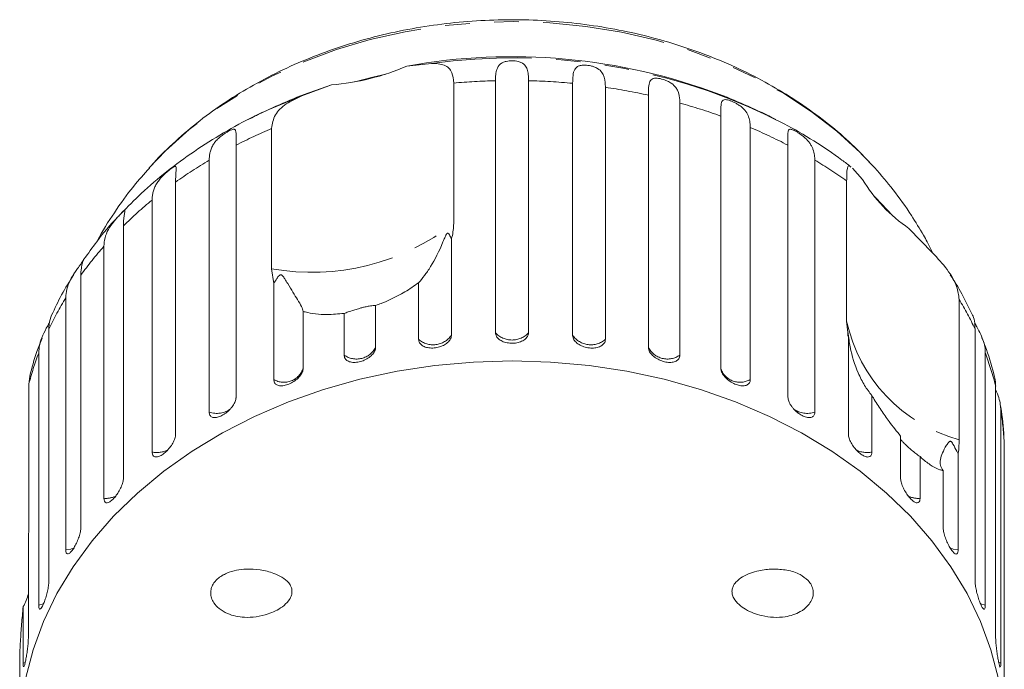
# Model space of a CAD drawing. Units: millimetres. Extents: x -31 to 612, y 16 to 330.
# Drawn here: x 332 to 383, y 296 to 330 of the extents above; entities that cross this region are included whole.
import ezdxf

# ---------------------------------------------------------------- set-up
doc = ezdxf.new("R2010")
doc.units = ezdxf.units.MM
doc.linetypes.add('PHANTOM', pattern=[12.7, 6.35, -1.27, 1.27, -1.27, 1.27, -1.27])

msp = doc.modelspace()

# ---------------------------------------------------------------- linework, layer by layer
at = {"color": 7, "linetype": 'Continuous', "lineweight": 15}
for p, q in [((352.026, 327.35), (353.303, 327.484)), ((346.583, 325.811), (348.127, 326.38)), ((348.127, 326.38), (346.703, 325.876)), ((354.449, 326.468), (354.449, 319.199)), ((356.608, 313.54), (356.608, 326.594)), ((358.323, 326.594), (358.323, 313.54)), ((360.606, 313.402), (360.606, 326.457)), ((362.3, 326.251), (362.3, 313.197)), ((364.526, 312.787), (364.526, 325.842)), ((366.157, 325.436), (366.157, 312.381)), ((344.332, 324.845), (343.813, 324.587)), ((368.272, 311.71), (368.272, 324.764)), ((371.119, 324.587), (370.732, 324.78)), ((345.024, 316.853), (345.024, 324.122)), ((369.8, 324.168), (369.8, 311.114)), ((343.18, 323.252), (343.18, 310.197)), ((371.752, 310.197), (371.752, 323.252)), ((341.792, 309.425), (341.792, 322.479)), ((373.14, 322.479), (373.14, 309.425)), ((376.249, 322.078), (376.136, 322.203)), ((375.085, 322.062), (375.607, 321.481)), ((340.051, 321.34), (340.051, 308.286)), ((374.79, 314.136), (374.79, 321.405)), ((338.838, 307.357), (338.838, 320.411)), ((337.352, 319.078), (337.352, 306.023)), ((378.016, 318.94), (379.238, 317.683)), ((354.326, 318.375), (354.326, 313.402)), ((336.344, 304.961), (336.344, 318.015)), ((345.132, 316.086), (345.024, 316.853)), ((335.147, 316.52), (335.147, 303.465)), ((345.132, 311.114), (345.132, 316.086)), ((352.632, 313.197), (352.632, 316.13)), ((334.369, 302.295), (334.369, 315.349)), ((380.615, 315.263), (380.615, 307.994)), ((346.66, 314.643), (346.66, 311.71)), ((348.775, 312.381), (348.775, 314.542)), ((350.406, 314.948), (350.406, 312.787)), ((374.881, 313.259), (374.79, 314.136)), ((333.493, 313.729), (333.493, 300.674)), ((381.439, 300.674), (381.439, 313.729)), ((374.881, 308.286), (374.881, 313.259)), ((332.963, 299.425), (332.963, 312.479)), ((381.969, 312.479), (381.969, 299.425)), ((332.51, 311.295), (332.452, 310.867)), ((332.452, 310.867), (332.452, 303.597)), ((382.504, 297.72), (382.504, 310.774)), ((376.093, 310.29), (376.093, 307.357)), ((382.772, 309.476), (382.772, 296.422)), ((377.58, 306.023), (377.58, 308.184)), ((382.951, 294.674), (382.951, 307.728)), ((378.588, 307.122), (378.588, 304.961)), ((380.563, 307.267), (380.563, 302.295)), ((379.784, 303.465), (379.784, 306.399)), ((332.428, 302.692), (332.428, 297.72)), ((332.16, 296.422), (332.16, 299.355)), ((331.98, 296.835), (331.98, 294.674))]:
    msp.add_line(p, q, dxfattribs=at)
at = {"color": 8, "linetype": 'PHANTOM', "lineweight": 0}
for p, q in [((332.276, 296.465), (332.16, 296.422)), ((382.772, 296.422), (382.651, 296.467))]:
    msp.add_line(p, q, dxfattribs=at)
at = {"color": 8, "linetype": 'PHANTOM', "lineweight": 0, "flags": 128}
for points in [[(376.136, 322.203), (375.489, 322.878), (374.276, 323.981), (372.948, 325.004), (371.515, 325.94), (369.985, 326.782), (368.371, 327.524), (366.681, 328.161), (364.929, 328.69), (363.126, 329.106), (361.284, 329.406), (359.416, 329.589), (357.534, 329.653), (355.653, 329.597), (353.783, 329.423), (351.939, 329.131), (350.132, 328.724), (348.376, 328.204), (346.682, 327.574), (345.061, 326.839), (343.525, 326.004), (342.084, 325.075), (340.749, 324.058), (339.527, 322.96), (338.681, 322.077)], [(346.583, 325.811), (344.84, 325.084), (344.332, 324.845)], [(334.786, 302.39), (334.621, 302.333), (334.369, 302.295)], [(380.563, 302.295), (380.311, 302.333), (380.144, 302.39)], [(333.232, 299.505), (333.204, 299.493), (332.963, 299.425)], [(381.969, 299.425), (381.728, 299.493), (381.706, 299.502)]]:
    msp.add_lwpolyline(points, dxfattribs=at)
at = {"color": 7, "linetype": 'Continuous', "lineweight": 15, "flags": 128}
for points in [[(350.929, 326.934), (350.258, 326.779), (349.334, 326.537)], [(377.161, 319.611), (376.298, 320.529), (376.175, 320.65)], [(357.466, 312.081), (355.465, 312.021), (353.477, 311.84), (351.513, 311.541), (349.586, 311.125), (347.707, 310.594), (345.889, 309.952), (344.142, 309.202), (342.477, 308.35), (340.905, 307.401), (339.435, 306.36), (338.076, 305.233), (336.836, 304.029), (335.724, 302.753), (334.745, 301.415), (333.907, 300.022), (333.214, 298.583), (332.67, 297.107), (332.28, 295.603)], [(382.652, 295.603), (382.261, 297.107), (381.718, 298.583), (381.025, 300.022), (380.187, 301.415), (379.208, 302.753), (378.096, 304.029), (376.856, 305.233), (375.497, 306.36), (374.027, 307.401), (372.454, 308.35), (370.79, 309.202), (369.043, 309.952), (367.224, 310.594), (365.346, 311.125), (363.419, 311.541), (361.455, 311.84), (359.467, 312.021), (357.466, 312.081)]]:
    msp.add_lwpolyline(points, dxfattribs=at)
at = {"color": 7, "linetype": 'Continuous', "lineweight": 15}
for centre, radius, start, end in [((357.458, 297.265), 30.572, 69.3715, 100.2343), ((347.162, 338.574), 12.232, 274.5248, 293.4294), ((357.466, 297.873), 30, 111.0234, 117.0715), ((357.466, 297.873), 30, 62.9285, 68.9766), ((382.579, 325.681), 8.14, 211.0639, 235.9041), ((384.73, 314.976), 10, 188.7312, 189.4459)]:
    msp.add_arc(centre, radius, start, end, dxfattribs=at)
at = {"color": 8, "linetype": 'PHANTOM', "lineweight": 0}
for centre, radius, start, end in [((357.509, 297.061), 30.712, 64.497, 97.8706), ((357.462, 293.444), 33.161, 91.4743, 95.2128), ((357.471, 293.452), 33.153, 84.5737, 88.526), ((357.599, 294.434), 32.163, 77.5626, 81.5956), ((358.055, 296.232), 30.306, 70.2974, 74.4935), ((355.947, 298.589), 27.771, 113.1629, 117.3707), ((358.966, 298.552), 27.813, 62.6314, 67.0748), ((354.583, 301.029), 24.974, 120.8083, 125.5823), ((360.324, 300.991), 25.02, 54.6779, 59.189), ((352.838, 303.308), 22.102, 129.3, 134.4793), ((347.102, 328.61), 11.94, 259.9777, 307.9764), ((350.94, 305.112), 19.481, 138.5247, 144.1588), ((349.163, 306.303), 17.341, 148.5547, 154.6436), ((365.794, 306.316), 17.312, 25.3532, 31.1199), ((382.773, 315.874), 8.17, 192.2834, 254.6846), ((357.466, 314.319), 1.159, 222.2577, 317.7423), ((353.387, 314.057), 1.145, 228.7312, 325.1045), ((361.545, 314.057), 1.145, 214.8955, 311.2688), ((347.802, 306.892), 15.856, 159.3672, 165.4819), ((349.417, 313.28), 1.105, 234.4651, 333.489), ((365.515, 313.28), 1.105, 206.511, 305.5349), ((367.147, 306.897), 15.839, 14.167, 20.6351), ((345.66, 312.016), 1.045, 239.6363, 343.007), ((369.271, 312.037), 1.064, 201.4817, 299.8175), ((342.181, 310.579), 1.218, 251.3635, 306.2219), ((372.749, 310.575), 1.214, 234.953, 288.7762), ((367.899, 307.065), 15.067, 2.5223, 9.2094), ((339.082, 308.577), 1.244, 258.7018, 296.7732), ((375.85, 308.574), 1.242, 242.5053, 281.3224), ((336.436, 306.195), 1.238, 265.7158, 295.3495), ((378.496, 306.195), 1.238, 244.5412, 274.2871)]:
    msp.add_arc(centre, radius, start, end, dxfattribs=at)
at = {"color": 7, "linetype": 'Continuous', "lineweight": 15}
for points, knots in [([(376.129, 322.208), (375.779, 322.575), (375.066, 323.324), (373.855, 324.362), (372.539, 325.338), (371.127, 326.228), (369.632, 327.028), (368.062, 327.733), (366.428, 328.338), (364.74, 328.839), (363.008, 329.235), (361.242, 329.523), (359.454, 329.701), (357.654, 329.768), (355.852, 329.724), (354.059, 329.569), (352.285, 329.303), (350.542, 328.929), (348.84, 328.447), (347.188, 327.861), (345.598, 327.172), (344.078, 326.385), (342.64, 325.504), (341.289, 324.535), (340.047, 323.476), (339.176, 322.647), (338.758, 322.15), (338.679, 322.056)], [0, 0, 0, 0, 0.039274, 0.080153, 0.12118, 0.162325, 0.203558, 0.244854, 0.286191, 0.327555, 0.368934, 0.410321, 0.451715, 0.493116, 0.534526, 0.575949, 0.617387, 0.658843, 0.700316, 0.741807, 0.78331, 0.824812, 0.866298, 0.907746, 0.949128, 0.990408, 1, 1, 1, 1]), ([(353.303, 327.484), (353.539, 327.473), (354.013, 327.452), (354.384, 327.092), (354.429, 326.661), (354.449, 326.468)], [0, 0, 0, 0, 0.354878, 0.711107, 1, 1, 1, 1]), ([(356.608, 326.594), (356.61, 326.665), (356.612, 326.807), (356.634, 326.998), (356.674, 327.173), (356.739, 327.321), (356.837, 327.445), (356.951, 327.522), (357.072, 327.569), (357.177, 327.598), (357.316, 327.619), (357.481, 327.626), (357.647, 327.616), (357.782, 327.592), (357.89, 327.559), (357.994, 327.513), (358.09, 327.445), (358.198, 327.32), (358.277, 327.125), (358.318, 326.869), (358.322, 326.676), (358.323, 326.594)], [0, 0, 0, 0, 0.065125, 0.130659, 0.197661, 0.265336, 0.325776, 0.387936, 0.413069, 0.438781, 0.471397, 0.504267, 0.53255, 0.568471, 0.595395, 0.623034, 0.67215, 0.722458, 0.822063, 0.924093, 1, 1, 1, 1]), ([(360.606, 326.457), (360.608, 326.597), (360.613, 326.877), (360.693, 327.179), (360.844, 327.343), (361.062, 327.395), (361.23, 327.401), (361.391, 327.388), (361.558, 327.358), (361.738, 327.306), (361.957, 327.202), (362.199, 326.964), (362.288, 326.633), (362.297, 326.333), (362.3, 326.251)], [0, 0, 0, 0, 0.132969, 0.265584, 0.387922, 0.438705, 0.471382, 0.504313, 0.532648, 0.568637, 0.623139, 0.722487, 0.923951, 1, 1, 1, 1]), ([(364.526, 325.842), (364.528, 325.979), (364.532, 326.259), (364.582, 326.554), (364.703, 326.703), (364.896, 326.73), (365.051, 326.717), (365.204, 326.685), (365.368, 326.635), (365.549, 326.561), (365.775, 326.431), (366.038, 326.162), (366.144, 325.819), (366.154, 325.518), (366.157, 325.436)], [0, 0, 0, 0, 0.130803, 0.265558, 0.3879, 0.438684, 0.471362, 0.504295, 0.532631, 0.568621, 0.623125, 0.722477, 0.923949, 1, 1, 1, 1]), ([(345.024, 324.122), (345.063, 324.362), (345.141, 324.841), (345.72, 325.408), (346.3, 325.678), (346.583, 325.811)], [0, 0, 0, 0, 0.338533, 0.676773, 1, 1, 1, 1]), ([(368.272, 324.764), (368.272, 324.902), (368.273, 325.181), (368.298, 325.472), (368.384, 325.608), (368.547, 325.614), (368.685, 325.583), (368.827, 325.534), (368.983, 325.464), (369.16, 325.369), (369.389, 325.211), (369.666, 324.91), (369.786, 324.553), (369.797, 324.251), (369.8, 324.168)], [0, 0, 0, 0, 0.130803, 0.265558, 0.3879, 0.438684, 0.471362, 0.504295, 0.532631, 0.568621, 0.623125, 0.722477, 0.923949, 1, 1, 1, 1]), ([(344.348, 324.845), (344.276, 324.812), (343.646, 324.53), (342.527, 323.899), (341.006, 322.952), (339.585, 321.9), (338.315, 320.825), (337.574, 320.061), (337.233, 319.709)], [0, 0, 0, 0, 0.025917, 0.227008, 0.427937, 0.628548, 0.828652, 1, 1, 1, 1]), ([(375.015, 322.128), (374.86, 322.248), (374.246, 322.722), (373.099, 323.481), (371.816, 324.244), (370.993, 324.638), (370.714, 324.773)], [0, 0, 0, 0, 0.118009, 0.468292, 0.819184, 1, 1, 1, 1]), ([(341.792, 322.479), (341.794, 322.551), (341.799, 322.695), (341.838, 322.901), (341.903, 323.102), (342.001, 323.291), (342.134, 323.472), (342.274, 323.613), (342.406, 323.723), (342.514, 323.804), (342.646, 323.893), (342.786, 323.975), (342.911, 324.038), (342.999, 324.07), (343.06, 324.079), (343.111, 324.072), (343.15, 324.037), (343.179, 323.946), (343.185, 323.772), (343.181, 323.525), (343.18, 323.333), (343.18, 323.252)], [0, 0, 0, 0, 0.0651251, 0.1306585, 0.1976612, 0.2653363, 0.325776, 0.387936, 0.4130693, 0.4387808, 0.4713972, 0.5042675, 0.5325499, 0.5684715, 0.5953949, 0.6230339, 0.6721505, 0.7224584, 0.8220629, 0.9240925, 1, 1, 1, 1]), ([(371.752, 323.252), (371.752, 323.322), (371.751, 323.464), (371.749, 323.65), (371.748, 323.815), (371.755, 323.946), (371.78, 324.038), (371.825, 324.076), (371.888, 324.078), (371.95, 324.064), (372.043, 324.028), (372.17, 323.962), (372.314, 323.875), (372.445, 323.785), (372.558, 323.697), (372.674, 323.596), (372.792, 323.475), (372.901, 323.334), (372.985, 323.19), (373.071, 322.991), (373.129, 322.758), (373.137, 322.563), (373.14, 322.479)], [0, 0, 0, 0, 0.065119, 0.130647, 0.197644, 0.265313, 0.325747, 0.387902, 0.413033, 0.438742, 0.471356, 0.504223, 0.532503, 0.568421, 0.595342, 0.622979, 0.672091, 0.722395, 0.772047, 0.822079, 0.924099, 1, 1, 1, 1]), ([(338.838, 320.411), (338.841, 320.483), (338.846, 320.628), (338.886, 320.839), (338.955, 321.048), (339.055, 321.249), (339.189, 321.445), (339.327, 321.603), (339.453, 321.729), (339.556, 321.823), (339.678, 321.927), (339.802, 322.025), (339.908, 322.102), (339.978, 322.143), (340.023, 322.159), (340.057, 322.157), (340.077, 322.126), (340.084, 322.037), (340.071, 321.863), (340.054, 321.614), (340.052, 321.422), (340.051, 321.34)], [0, 0, 0, 0, 0.065125, 0.130659, 0.197661, 0.265336, 0.325776, 0.387936, 0.413069, 0.438781, 0.471397, 0.504267, 0.53255, 0.568471, 0.595395, 0.623034, 0.67215, 0.722458, 0.822063, 0.924093, 1, 1, 1, 1]), ([(374.79, 321.405), (374.791, 321.519), (374.793, 321.751), (374.811, 321.991), (374.846, 322.141), (374.895, 322.217), (374.968, 322.151), (375.006, 322.116)], [0, 0, 0, 0, 0.19396, 0.393996, 0.587954, 0.787528, 1, 1, 1, 1]), ([(338.694, 322.069), (338.418, 321.76), (337.761, 321.025), (336.875, 319.762), (336.254, 318.809), (336.005, 318.301), (336.002, 318.295)], [0, 0, 0, 0, 0.266374, 0.632868, 0.995762, 1, 1, 1, 1]), ([(378.77, 318.584), (378.565, 318.929), (378.083, 319.741), (377.249, 320.916), (376.567, 321.703), (376.243, 322.077)], [0, 0, 0, 0, 0.27944, 0.65788, 1, 1, 1, 1]), ([(337.233, 319.709), (337.176, 319.652), (336.714, 319.194), (336.06, 318.408), (335.524, 317.646), (335.308, 317.34)], [0, 0, 0, 0, 0.077929, 0.629477, 1, 1, 1, 1]), ([(336.344, 318.015), (336.354, 318.159), (336.374, 318.453), (336.542, 318.87), (336.783, 319.22), (337.009, 319.48), (337.147, 319.63), (337.253, 319.742), (337.337, 319.83), (337.402, 319.893), (337.441, 319.91), (337.416, 319.774), (337.358, 319.458), (337.353, 319.16), (337.352, 319.078)], [0, 0, 0, 0, 0.1308031, 0.2655575, 0.3878999, 0.438684, 0.4713624, 0.504295, 0.5326311, 0.5686208, 0.6231248, 0.722477, 0.9239485, 1, 1, 1, 1]), ([(354.449, 319.199), (354.434, 318.963), (354.416, 318.688), (354.337, 318.413), (354.326, 318.375)], [0, 0, 0, 0, 0.859315, 1, 1, 1, 1]), ([(354.326, 318.375), (354.317, 318.4), (354.283, 318.494), (354.229, 318.609), (354.16, 318.688), (354.129, 318.693), (354.114, 318.689), (354.1, 318.679), (354.087, 318.665), (354.069, 318.641), (354.05, 318.606), (354.026, 318.557), (353.997, 318.491), (353.951, 318.381), (353.719, 317.81), (353.376, 317.132), (352.921, 316.468), (352.729, 316.243), (352.632, 316.13)], [0, 0, 0, 0, 0.038264, 0.143304, 0.169849, 0.176645, 0.180299, 0.183591, 0.187259, 0.190888, 0.200722, 0.210461, 0.225081, 0.247892, 0.29046, 0.65386, 0.825196, 1, 1, 1, 1]), ([(379.23, 317.691), (379.142, 317.878), (378.999, 318.18), (378.834, 318.472), (378.77, 318.584)], [0, 0, 0, 0, 0.614942, 1, 1, 1, 1]), ([(379.238, 317.683), (379.503, 317.393), (380.033, 316.814), (380.529, 315.971), (380.588, 315.482), (380.615, 315.263)], [0, 0, 0, 0, 0.354878, 0.711107, 1, 1, 1, 1]), ([(334.369, 315.349), (334.379, 315.495), (334.399, 315.79), (334.566, 316.228), (334.796, 316.606), (334.999, 316.892), (335.117, 317.057), (335.201, 317.181), (335.262, 317.277), (335.297, 317.341), (335.296, 317.344), (335.296, 317.346)], [0, 0, 0, 0, 0.215314, 0.437132, 0.638519, 0.722114, 0.775906, 0.830116, 0.876759, 0.936002, 1, 1, 1, 1]), ([(335.297, 317.349), (335.283, 317.323), (335.241, 317.242), (335.155, 316.898), (335.149, 316.601), (335.147, 316.52)], [0, 0, 0, 0, 0.256778, 0.79633, 1, 1, 1, 1]), ([(334.778, 316.546), (334.561, 316.2), (334.132, 315.52), (333.798, 314.799), (333.634, 314.444)], [0, 0, 0, 0, 0.508074, 1, 1, 1, 1]), ([(346.66, 314.643), (346.635, 314.724), (346.586, 314.888), (346.312, 315.336), (346.001, 315.836), (345.742, 316.271), (345.66, 316.398), (345.62, 316.453), (345.587, 316.492), (345.561, 316.517), (345.537, 316.533), (345.519, 316.541), (345.502, 316.543), (345.484, 316.542), (345.454, 316.531), (345.376, 316.467), (345.27, 316.307), (345.184, 316.17), (345.132, 316.086)], [0, 0, 0, 0, 0.170981, 0.346135, 0.665962, 0.744999, 0.770593, 0.786719, 0.797392, 0.807721, 0.811706, 0.815733, 0.818504, 0.821268, 0.825937, 0.8396, 0.90159, 1, 1, 1, 1]), ([(381.298, 314.449), (381.125, 314.818), (380.79, 315.537), (380.362, 316.215), (380.154, 316.545)], [0, 0, 0, 0, 0.514275, 1, 1, 1, 1]), ([(352.632, 316.13), (352.518, 316.047), (352.183, 315.802), (351.545, 315.428), (350.895, 315.128), (350.504, 314.984), (350.406, 314.948)], [0, 0, 0, 0, 0.177943, 0.522436, 0.880483, 1, 1, 1, 1]), ([(348.775, 314.542), (348.477, 314.512), (347.735, 314.437), (347.057, 314.527), (346.694, 314.633), (346.66, 314.643)], [0, 0, 0, 0, 0.376937, 0.940535, 1, 1, 1, 1]), ([(350.406, 314.948), (350.36, 314.948), (350.295, 314.947), (350.074, 314.917), (349.889, 314.882), (349.69, 314.834), (349.486, 314.778), (349.233, 314.698), (348.98, 314.611), (348.841, 314.565), (348.775, 314.542)], [0, 0, 0, 0, 0.24828, 0.347972, 0.448591, 0.520496, 0.592338, 0.692713, 0.852658, 1, 1, 1, 1]), ([(332.963, 312.479), (332.973, 312.626), (332.993, 312.924), (333.153, 313.382), (333.36, 313.772), (333.497, 314.017), (333.532, 314.079)], [0, 0, 0, 0, 0.305028, 0.619271, 0.904569, 1, 1, 1, 1]), ([(333.626, 314.447), (333.574, 314.304), (333.502, 314.104), (333.495, 313.812), (333.493, 313.729)], [0, 0, 0, 0, 0.714888, 1, 1, 1, 1]), ([(381.439, 313.729), (381.433, 313.864), (381.42, 314.138), (381.346, 314.404), (381.309, 314.453), (381.308, 314.454)], [0, 0, 0, 0, 0.489212, 0.993202, 1, 1, 1, 1]), ([(381.411, 314.058), (381.451, 313.987), (381.574, 313.769), (381.813, 313.314), (381.953, 312.874), (381.966, 312.564), (381.969, 312.479)], [0, 0, 0, 0, 0.111314, 0.34559, 0.820668, 1, 1, 1, 1]), ([(356.608, 313.54), (356.618, 313.477), (356.637, 313.351), (356.787, 313.187), (357.007, 313.065), (357.281, 312.996), (357.573, 312.988), (357.851, 313.04), (358.087, 313.147), (358.254, 313.298), (358.318, 313.438), (358.322, 313.52), (358.323, 313.54)], [0, 0, 0, 0, 0.108578, 0.217172, 0.325379, 0.432579, 0.538828, 0.644617, 0.750645, 0.857487, 0.965356, 1, 1, 1, 1]), ([(376.093, 310.29), (375.964, 310.457), (375.704, 310.793), (375.287, 311.625), (375.036, 312.438), (374.926, 313.078), (374.899, 313.266), (374.887, 313.35), (374.879, 313.411), (374.873, 313.455), (374.868, 313.487), (374.865, 313.506), (374.862, 313.52), (374.86, 313.53), (374.856, 313.538), (374.854, 313.534), (374.853, 313.53)], [0, 0, 0, 0, 0.203643, 0.412258, 0.793207, 0.887325, 0.917809, 0.937017, 0.949729, 0.962032, 0.966778, 0.971574, 0.974874, 0.978167, 0.983728, 1, 1, 1, 1]), ([(333.136, 313.257), (333.043, 313.027), (332.784, 312.386), (332.614, 311.721), (332.506, 311.296)], [0, 0, 0, 0, 0.359938, 1, 1, 1, 1]), ([(352.632, 313.197), (352.642, 313.135), (352.66, 313.012), (352.808, 312.866), (353.024, 312.769), (353.294, 312.734), (353.582, 312.76), (353.858, 312.846), (354.092, 312.981), (354.257, 313.152), (354.321, 313.299), (354.325, 313.382), (354.326, 313.402)], [0, 0, 0, 0, 0.108578, 0.217172, 0.325379, 0.432579, 0.538828, 0.644617, 0.750645, 0.857487, 0.965356, 1, 1, 1, 1]), ([(360.606, 313.402), (360.61, 313.359), (360.621, 313.252), (360.728, 313.083), (360.926, 312.921), (361.184, 312.804), (361.47, 312.742), (361.752, 312.741), (362.001, 312.801), (362.188, 312.917), (362.286, 313.057), (362.296, 313.157), (362.3, 313.197)], [0, 0, 0, 0, 0.074338, 0.183211, 0.291648, 0.399156, 0.505643, 0.611481, 0.717335, 0.823854, 0.931381, 1, 1, 1, 1]), ([(382.45, 311.233), (382.323, 311.717), (382.144, 312.406), (381.874, 313.07), (381.794, 313.267)], [0, 0, 0, 0, 0.702284, 1, 1, 1, 1]), ([(348.775, 312.381), (348.784, 312.321), (348.802, 312.2), (348.943, 312.071), (349.151, 312), (349.41, 311.996), (349.687, 312.057), (349.953, 312.175), (350.179, 312.338), (350.34, 312.529), (350.401, 312.684), (350.405, 312.767), (350.406, 312.787)], [0, 0, 0, 0, 0.108578, 0.217172, 0.325379, 0.432579, 0.538828, 0.644617, 0.750645, 0.857487, 0.965356, 1, 1, 1, 1]), ([(364.526, 312.787), (364.53, 312.743), (364.541, 312.635), (364.645, 312.453), (364.835, 312.269), (365.084, 312.12), (365.36, 312.024), (365.632, 311.99), (365.871, 312.021), (366.05, 312.114), (366.144, 312.243), (366.153, 312.343), (366.157, 312.381)], [0, 0, 0, 0, 0.074338, 0.183211, 0.291648, 0.399156, 0.505643, 0.611481, 0.717335, 0.823854, 0.931381, 1, 1, 1, 1]), ([(345.132, 311.114), (345.14, 311.054), (345.157, 310.935), (345.288, 310.823), (345.482, 310.776), (345.724, 310.803), (345.984, 310.896), (346.234, 311.045), (346.446, 311.234), (346.597, 311.444), (346.655, 311.606), (346.659, 311.69), (346.66, 311.71)], [0, 0, 0, 0, 0.108578, 0.217172, 0.325379, 0.432579, 0.538828, 0.644617, 0.750645, 0.857487, 0.965356, 1, 1, 1, 1]), ([(368.272, 311.71), (368.281, 311.644), (368.298, 311.512), (368.434, 311.295), (368.632, 311.095), (368.878, 310.932), (369.138, 310.822), (369.385, 310.777), (369.593, 310.802), (369.74, 310.895), (369.796, 311.013), (369.799, 311.094), (369.8, 311.114)], [0, 0, 0, 0, 0.108578, 0.217172, 0.325379, 0.432579, 0.538828, 0.644617, 0.750645, 0.857487, 0.965356, 1, 1, 1, 1]), ([(382.504, 310.774), (382.501, 310.922), (382.498, 311.092), (382.452, 311.215), (382.446, 311.232)], [0, 0, 0, 0, 0.864443, 1, 1, 1, 1]), ([(382.504, 310.589), (382.52, 310.551), (382.661, 310.227), (382.755, 309.875), (382.768, 309.562), (382.772, 309.476)], [0, 0, 0, 0, 0.087508, 0.749944, 1, 1, 1, 1]), ([(341.792, 309.425), (341.794, 309.395), (341.798, 309.334), (341.828, 309.261), (341.875, 309.202), (341.94, 309.162), (342.02, 309.14), (342.114, 309.138), (342.218, 309.155), (342.329, 309.191), (342.445, 309.244), (342.562, 309.312), (342.677, 309.394), (342.785, 309.487), (342.887, 309.589), (342.976, 309.697), (343.053, 309.809), (343.113, 309.921), (343.156, 310.032), (343.173, 310.112), (343.179, 310.167), (343.179, 310.187), (343.18, 310.197)], [0, 0, 0, 0, 0.053522, 0.108588, 0.162112, 0.217197, 0.270523, 0.325425, 0.378254, 0.432643, 0.485009, 0.538908, 0.591054, 0.644707, 0.696977, 0.750741, 0.803414, 0.857588, 0.910765, 0.965463, 0.982707, 1, 1, 1, 1]), ([(371.752, 310.197), (371.754, 310.165), (371.758, 310.1), (371.789, 309.992), (371.839, 309.88), (371.906, 309.766), (371.99, 309.653), (372.086, 309.545), (372.193, 309.445), (372.306, 309.356), (372.423, 309.279), (372.539, 309.218), (372.652, 309.173), (372.759, 309.146), (372.858, 309.136), (372.945, 309.146), (373.019, 309.175), (373.076, 309.221), (373.117, 309.285), (373.134, 309.347), (373.139, 309.395), (373.139, 309.415), (373.14, 309.425)], [0, 0, 0, 0, 0.053522, 0.108588, 0.162112, 0.217197, 0.270523, 0.325425, 0.378254, 0.432643, 0.485009, 0.538908, 0.591054, 0.644707, 0.696977, 0.750741, 0.803414, 0.857588, 0.910765, 0.965463, 0.982707, 1, 1, 1, 1]), ([(377.58, 308.184), (377.382, 308.43), (377.036, 308.858), (376.563, 309.533), (376.27, 309.992), (376.119, 310.247), (376.093, 310.29)], [0, 0, 0, 0, 0.3763115, 0.6550755, 0.9406341, 1, 1, 1, 1]), ([(382.938, 307.813), (382.937, 307.922), (382.929, 308.544), (382.859, 309.219), (382.746, 309.774), (382.736, 309.826)], [0, 0, 0, 0, 0.161824, 0.92222, 1, 1, 1, 1]), ([(338.838, 307.357), (338.845, 307.299), (338.858, 307.184), (338.961, 307.1), (339.113, 307.096), (339.304, 307.175), (339.51, 307.324), (339.709, 307.528), (339.879, 307.763), (340.001, 308.006), (340.047, 308.181), (340.05, 308.265), (340.051, 308.286)], [0, 0, 0, 0, 0.108578, 0.217172, 0.325379, 0.432579, 0.538828, 0.644617, 0.750645, 0.857487, 0.965356, 1, 1, 1, 1]), ([(374.881, 308.286), (374.888, 308.218), (374.902, 308.082), (375.011, 307.836), (375.17, 307.592), (375.366, 307.375), (375.573, 307.209), (375.768, 307.11), (375.931, 307.09), (376.046, 307.152), (376.09, 307.258), (376.093, 307.338), (376.093, 307.357)], [0, 0, 0, 0, 0.108578, 0.217172, 0.325379, 0.432579, 0.538828, 0.644617, 0.750645, 0.857487, 0.965356, 1, 1, 1, 1]), ([(378.588, 307.122), (378.445, 307.227), (378.244, 307.374), (377.96, 307.625), (377.788, 307.789), (377.655, 307.925), (377.605, 307.985), (377.58, 308.014)], [0, 0, 0, 0, 0.420963, 0.589993, 0.760593, 0.882509, 1, 1, 1, 1]), ([(380.563, 307.267), (380.54, 307.31), (380.453, 307.471), (380.353, 307.673), (380.25, 307.847), (380.208, 307.893), (380.188, 307.908), (380.171, 307.916), (380.155, 307.918), (380.133, 307.915), (380.111, 307.904), (380.085, 307.882), (380.055, 307.849), (380.01, 307.79), (379.801, 307.464), (379.637, 307.069), (379.617, 306.669), (379.728, 306.489), (379.784, 306.399)], [0, 0, 0, 0, 0.03822, 0.143294, 0.169847, 0.176644, 0.180299, 0.183589, 0.187257, 0.190886, 0.200718, 0.210456, 0.225074, 0.247881, 0.290433, 0.653807, 0.825169, 1, 1, 1, 1]), ([(380.615, 307.994), (380.609, 307.77), (380.601, 307.509), (380.568, 307.297), (380.563, 307.267)], [0, 0, 0, 0, 0.859315, 1, 1, 1, 1]), ([(379.784, 306.399), (379.728, 306.41), (379.562, 306.444), (379.229, 306.61), (378.871, 306.871), (378.645, 307.071), (378.588, 307.122)], [0, 0, 0, 0, 0.177943, 0.522436, 0.880483, 1, 1, 1, 1]), ([(336.344, 304.961), (336.349, 304.904), (336.36, 304.79), (336.444, 304.717), (336.569, 304.729), (336.727, 304.829), (336.898, 305.002), (337.065, 305.227), (337.207, 305.482), (337.309, 305.738), (337.348, 305.918), (337.351, 306.003), (337.352, 306.023)], [0, 0, 0, 0, 0.1085777, 0.2171715, 0.3253792, 0.4325788, 0.5388276, 0.6446174, 0.7506446, 0.8574871, 0.9653559, 1, 1, 1, 1]), ([(377.58, 306.023), (377.586, 305.955), (377.598, 305.817), (377.69, 305.559), (377.823, 305.298), (377.987, 305.059), (378.159, 304.87), (378.32, 304.75), (378.455, 304.711), (378.549, 304.761), (378.585, 304.862), (378.588, 304.941), (378.588, 304.961)], [0, 0, 0, 0, 0.108578, 0.217172, 0.325379, 0.432579, 0.538828, 0.644617, 0.750645, 0.857487, 0.965356, 1, 1, 1, 1]), ([(332.452, 303.597), (332.449, 303.352), (332.445, 303.065), (332.43, 302.738), (332.428, 302.692)], [0, 0, 0, 0, 0.859315, 1, 1, 1, 1]), ([(334.369, 302.295), (334.373, 302.238), (334.381, 302.126), (334.445, 302.062), (334.54, 302.087), (334.661, 302.204), (334.793, 302.395), (334.922, 302.638), (335.034, 302.908), (335.114, 303.175), (335.145, 303.359), (335.147, 303.445), (335.147, 303.465)], [0, 0, 0, 0, 0.108578, 0.217172, 0.325379, 0.432579, 0.538828, 0.644617, 0.750645, 0.857487, 0.965356, 1, 1, 1, 1]), ([(379.784, 303.465), (379.789, 303.396), (379.798, 303.257), (379.87, 302.989), (379.975, 302.713), (380.102, 302.457), (380.235, 302.249), (380.359, 302.112), (380.462, 302.059), (380.534, 302.099), (380.561, 302.196), (380.563, 302.275), (380.563, 302.295)], [0, 0, 0, 0, 0.108578, 0.217172, 0.325379, 0.432579, 0.538828, 0.644617, 0.750645, 0.857487, 0.965356, 1, 1, 1, 1]), ([(346.062, 300.272), (346.071, 300.208), (346.088, 300.081), (346.032, 299.861), (345.873, 299.593), (345.478, 299.237), (344.699, 298.871), (343.714, 298.733), (342.851, 298.906), (342.324, 299.209), (342.045, 299.502), (341.903, 299.787), (341.857, 300.049), (341.888, 300.296), (342.001, 300.557), (342.262, 300.857), (342.839, 301.183), (343.606, 301.317), (344.434, 301.275), (345.056, 301.128), (345.559, 300.895), (345.87, 300.654), (346.021, 300.417), (346.053, 300.304), (346.062, 300.272)], [0, 0, 0, 0, 0.016197, 0.032374, 0.055845, 0.095606, 0.172521, 0.294484, 0.384391, 0.433701, 0.470316, 0.495111, 0.51585, 0.536636, 0.556785, 0.589529, 0.644429, 0.745426, 0.814006, 0.884602, 0.927004, 0.969705, 0.991441, 1, 1, 1, 1]), ([(372.801, 300.698), (372.86, 300.625), (372.978, 300.479), (373.069, 300.198), (373.062, 299.922), (372.971, 299.648), (372.758, 299.341), (372.303, 299), (371.492, 298.751), (370.51, 298.803), (369.695, 299.103), (369.208, 299.443), (368.967, 299.715), (368.858, 299.99), (368.846, 300.202), (368.91, 300.422), (369.085, 300.677), (369.527, 301.003), (370.19, 301.224), (370.971, 301.316), (371.696, 301.26), (372.339, 301.084), (372.666, 300.811), (372.801, 300.698)], [0, 0, 0, 0, 0.0255736, 0.0513808, 0.0738985, 0.0938815, 0.1245126, 0.1728908, 0.254571, 0.3750469, 0.4613087, 0.4988426, 0.5367311, 0.5547302, 0.5728577, 0.5890928, 0.6127929, 0.6539202, 0.7388792, 0.8085714, 0.8803192, 0.9508349, 1, 1, 1, 1]), ([(332.963, 299.425), (332.964, 299.385), (332.967, 299.287), (332.997, 299.208), (333.054, 299.213), (333.13, 299.314), (333.218, 299.497), (333.308, 299.74), (333.391, 300.017), (333.454, 300.296), (333.488, 300.523), (333.491, 300.632), (333.493, 300.674)], [0, 0, 0, 0, 0.074338, 0.183211, 0.291648, 0.399156, 0.505643, 0.611481, 0.717335, 0.823854, 0.931381, 1, 1, 1, 1]), ([(381.439, 300.674), (381.442, 300.604), (381.449, 300.465), (381.5, 300.189), (381.573, 299.903), (381.66, 299.633), (381.751, 299.412), (381.835, 299.263), (381.903, 299.2), (381.95, 299.232), (381.968, 299.326), (381.969, 299.406), (381.969, 299.425)], [0, 0, 0, 0, 0.1085777, 0.2171716, 0.3253792, 0.4325789, 0.5388277, 0.6446174, 0.7506446, 0.8574871, 0.9653559, 1, 1, 1, 1]), ([(332.428, 300.011), (332.397, 299.894), (332.336, 299.659), (332.219, 299.457), (332.16, 299.355)], [0, 0, 0, 0, 0.497713, 1, 1, 1, 1]), ([(332.16, 299.355), (332.146, 299.201), (332.105, 298.747), (332.043, 297.983), (331.999, 297.297), (331.984, 296.927), (331.98, 296.835)], [0, 0, 0, 0, 0.177943, 0.522436, 0.880483, 1, 1, 1, 1]), ([(332.19, 296.23), (332.194, 296.229), (332.207, 296.227), (332.238, 296.329), (332.282, 296.516), (332.328, 296.768), (332.372, 297.052), (332.407, 297.338), (332.426, 297.568), (332.427, 297.677), (332.428, 297.72)], [0, 0, 0, 0, 0.069467, 0.210696, 0.350584, 0.489619, 0.628675, 0.768604, 0.909858, 1, 1, 1, 1]), ([(382.504, 297.72), (382.505, 297.649), (382.509, 297.509), (382.537, 297.229), (382.577, 296.936), (382.623, 296.659), (382.669, 296.427), (382.709, 296.278), (382.734, 296.209), (382.742, 296.221), (382.742, 296.222)], [0, 0, 0, 0, 0.142517, 0.285054, 0.427085, 0.567793, 0.707253, 0.84611, 0.985279, 1, 1, 1, 1]), ([(332.16, 296.422), (332.16, 296.382), (332.162, 296.282), (332.171, 296.246), (332.177, 296.224)], [0, 0, 0, 0, 0.405753, 1, 1, 1, 1]), ([(382.761, 296.246), (382.766, 296.279), (382.771, 296.323), (382.772, 296.402), (382.772, 296.422)], [0, 0, 0, 0, 0.756906, 1, 1, 1, 1])]:
    msp.add_open_spline(points, degree=3, knots=knots, dxfattribs=at)

doc.saveas('drawing.dxf')
